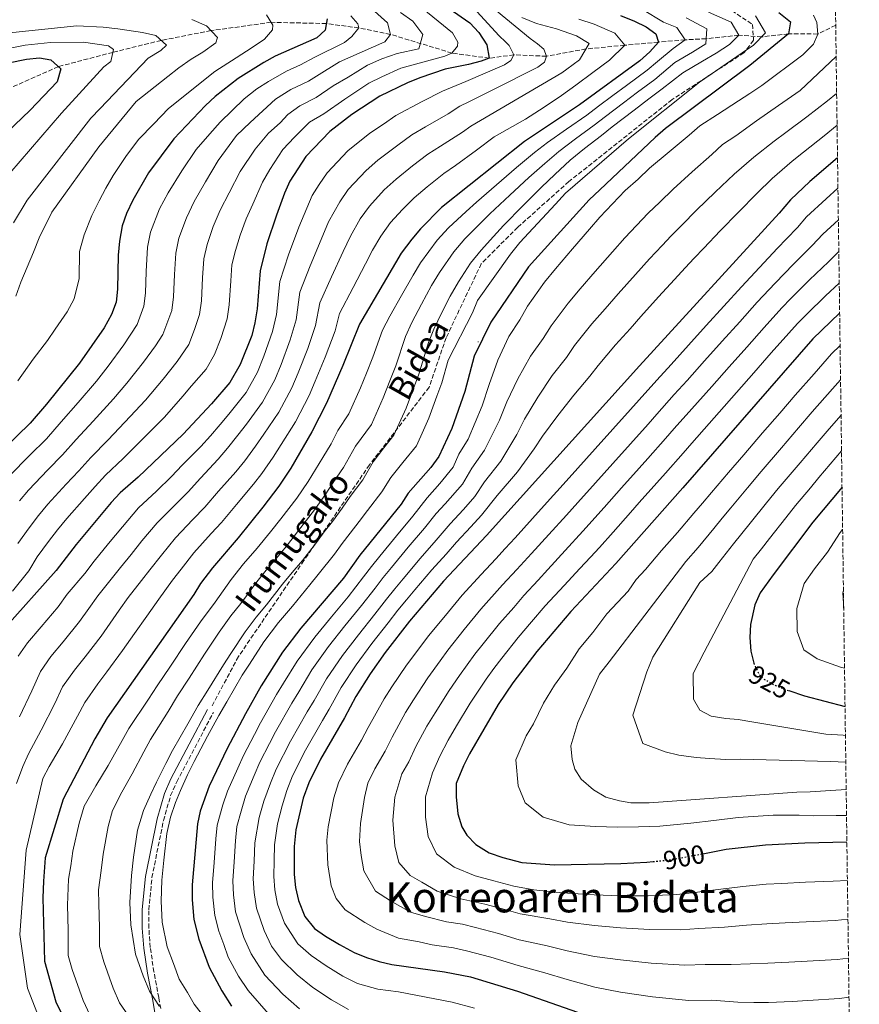
# Model space of a CAD drawing. Units: metres. Extents: x 589937 to 593362, y 4763724 to 4766082.
# Drawn here: x 593041 to 593360, y 4764253 to 4764628 of the extents above; entities that cross this region are included whole.
import ezdxf
from ezdxf.enums import TextEntityAlignment as Align

# ---------------------------------------------------------------- set-up
doc = ezdxf.new("R2010")
doc.units = ezdxf.units.M
doc.header["$MEASUREMENT"] = 0
doc.linetypes.add('DGN Style 3', pattern=[2.435891, 1.739922, -0.695969])
doc.linetypes.add('DGN Style 5', pattern=[1.217945, 0.521977, -0.695969])
for name, color, linetype, lineweight in [('Barranco lineal', 142, 'DGN Style 3', 13), ('Camino', 7, 'DGN Style 3', 0), ('Cota de curva de nivel directora', 7, 'Continuous', 0), ('Curva de nivel directora', 30, 'Continuous', 30), ('Curva de nivel directora no vista', 30, 'DGN Style 5', 30), ('Curva de nivel intermedia', 30, 'Continuous', 0), ('Línea de pavimento', 1, 'Continuous', 0), ('Margen derecho', 7, 'Continuous', 0), ('Senda', 7, 'DGN Style 3', 0), ('Texto de Área (paraje) menor', 7, 'Continuous', 0), ('Zona arbolada', 92, 'DGN Style 3', 0)]:
    doc.layers.add(name, color=color, linetype=linetype, lineweight=lineweight)
doc.styles.add('Style-Arial', font='arial.ttf')

msp = doc.modelspace()

# ---------------------------------------------------------------- linework, layer by layer
at = {"layer": 'Barranco lineal', "color": 142, "linetype": 'DGN Style 3', "lineweight": 13}
msp.add_polyline3d([(593351.11, 4764625.5, 857.86), (593344.26, 4764622.14, 855), (593333.14, 4764622.22, 850), (593322.92, 4764621.06, 845), (593314.24, 4764621.67, 840), (593301.81, 4764620.36, 835), (593293.86, 4764619.94, 830), (593283.68, 4764619.08, 825), (593270.79, 4764617.85, 820), (593256.08, 4764616.46, 815), (593241.01, 4764613.68, 810), (593228.64, 4764614.23, 805), (593219.23, 4764612.95, 800), (593205.03, 4764614.9, 795), (593181.63, 4764622.02, 785), (593169.57, 4764624.47, 780), (593157.24, 4764626.13, 775), (593136.2, 4764626.6, 770), (593113.36, 4764623.43, 765), (593094.37, 4764619.72, 760), (593075.97, 4764615.17, 755), (593055.26, 4764609.75, 750), (593029.55, 4764598.32, 745)], dxfattribs=at)
at = {"layer": 'Camino', "color": 7, "linetype": 'DGN Style 3', "lineweight": 0}
msp.add_polyline3d([(593094.22, 4764251.08, 840), (593093.48, 4764255.24, 840), (593091.62, 4764265.02, 840.01), (593090.22, 4764274.33, 840.02), (593089.68, 4764281.73, 840.03), (593089.67, 4764288.67, 840.04), (593090.86, 4764300.95, 840.35), (593095.23, 4764322.68, 840.72), (593097.97, 4764332.16, 840.72), (593100.31, 4764337.44, 840.63), (593114.23, 4764363.81, 840.04)], dxfattribs=at)
at = {"layer": 'Curva de nivel directora', "color": 30, "linetype": 'Continuous', "lineweight": 30, "flags": 128}
for points, elevation in [([(593204.01, 4764631.91), (593211.89, 4764626.39), (593215.33, 4764622.75), (593218.26, 4764618.04), (593219.23, 4764612.95), (593216.16, 4764611.77), (593211.31, 4764610.52), (593202.45, 4764608.76), (593192.81, 4764605.51), (593188.19, 4764603.59), (593177.6, 4764598.42), (593166.96, 4764591.45), (593158.55, 4764585.07), (593149.48, 4764575.54), (593143.37, 4764566.08), (593141.31, 4764561.53), (593138.23, 4764553.2), (593134.64, 4764542.22), (593132, 4764532.02), (593130.92, 4764517.49), (593130.05, 4764512.16), (593128.82, 4764507.32), (593124.44, 4764496.29), (593120.46, 4764489.4), (593113.53, 4764481.32), (593102.74, 4764469.81), (593085.56, 4764453.44), (593078.77, 4764447.41), (593075.37, 4764443.74), (593062.08, 4764427.72), (593054.45, 4764417.91), (593034.51, 4764395.49)], 800), ([(593329.44, 4764630.3), (593333.86, 4764626.76), (593333.14, 4764622.22), (593318.47, 4764610.15), (593286.31, 4764586.12), (593282.45, 4764582.78), (593261.33, 4764562.81), (593257.32, 4764559), (593234.24, 4764533.54), (593219.85, 4764512.4), (593213.5, 4764499.5), (593209.91, 4764486.09), (593204.96, 4764471.96), (593200.08, 4764461.32), (593196.95, 4764457.1), (593188.42, 4764447.36), (593185.71, 4764443.16), (593170.01, 4764423.68), (593163.73, 4764415), (593147.55, 4764395.92), (593140.52, 4764386.72), (593132.44, 4764373.92), (593126.47, 4764363.33), (593119.54, 4764350.04), (593112.64, 4764335.72), (593109.24, 4764326.24), (593108.18, 4764321.36), (593106.13, 4764298.14), (593106.21, 4764292.52), (593106.78, 4764285.03), (593108.76, 4764277.56), (593112.65, 4764266.83), (593117.46, 4764257.79), (593121.2, 4764251.98)], 850), ([(593157.61, 4764627.99), (593156.73, 4764623.61), (593153.65, 4764620.75), (593137.81, 4764613.66), (593133.39, 4764611.35), (593123.66, 4764605.24), (593114.91, 4764598.35), (593111.26, 4764594.92), (593099.21, 4764582.29), (593089.57, 4764569.26), (593083.58, 4764558.86), (593081.15, 4764553.83), (593079.57, 4764549.09), (593078.54, 4764543.25), (593078.02, 4764537.88), (593077.8, 4764525.04), (593077.26, 4764520.07), (593075.46, 4764515.37), (593072.72, 4764510.32), (593063.31, 4764496.79), (593050.77, 4764481.21), (593044.52, 4764474.02), (593029.35, 4764459.39)], 775), ([(593269.16, 4764629.19), (593274.51, 4764627.07), (593278.92, 4764624.88), (593282.7, 4764622.19), (593283.68, 4764619.08), (593280.36, 4764615.34), (593276.53, 4764611.99), (593253.65, 4764595.2), (593232.65, 4764581.19), (593201.13, 4764556.08), (593193.11, 4764547.97), (593189.73, 4764544.05), (593185.75, 4764538.68), (593169.87, 4764511.63), (593163.53, 4764495.89), (593157.25, 4764481.58), (593151.69, 4764470.73), (593143.76, 4764456.87), (593139.17, 4764449.94), (593133.1, 4764441.98), (593123.66, 4764430.33), (593113.85, 4764418.91), (593109.38, 4764412.97), (593106.74, 4764408.72), (593073.79, 4764361.82), (593069.09, 4764353.77), (593057.07, 4764330.8), (593050.19, 4764308.52), (593049.53, 4764299.6), (593049.31, 4764293.2), (593049.95, 4764269.15), (593054.23, 4764253.59), (593064.35, 4764233.42)], 825), ([(593028.64, 4764609.65), (593043.05, 4764612.56), (593048.04, 4764613.1), (593052.43, 4764612.37), (593056.13, 4764608.94), (593054.73, 4764603.97), (593044.57, 4764593.21), (593032.44, 4764581.7)], 750), ([(593351.8, 4764575.01), (593341.29, 4764566), (593333.89, 4764559.03), (593329.59, 4764553.97), (593276.37, 4764495.84), (593218.18, 4764431.21), (593201.86, 4764413.8), (593188.85, 4764398.57), (593179.68, 4764386.68), (593173.93, 4764378.49), (593168.42, 4764369.91), (593164.16, 4764361.73), (593155.02, 4764346.02), (593150.62, 4764337.03), (593148.45, 4764331.2), (593145.59, 4764319.09), (593144.96, 4764312.74), (593144.99, 4764302.1), (593145.48, 4764297.15), (593146.6, 4764292.25), (593148.99, 4764286.19), (593152.77, 4764281.59), (593156.87, 4764278.66), (593162.22, 4764275.47), (593167.89, 4764272.43), (593172.55, 4764270.52), (593177.32, 4764269), (593182.2, 4764267.88), (593202.25, 4764265.09), (593212.05, 4764263.13), (593229.95, 4764257.66), (593252.87, 4764249.73)], 875), ([(593352.61, 4764515.8), (593342.46, 4764506.05), (593292.96, 4764449.37), (593267.38, 4764420.52), (593250.3, 4764402.3), (593237.3, 4764387.05), (593228.22, 4764375.09), (593222.63, 4764366.79), (593211.68, 4764348.05), (593209.48, 4764343.56), (593206.68, 4764336.74), (593206.63, 4764331.74), (593207.28, 4764325.2), (593208.82, 4764320.29), (593210.7, 4764317.11), (593214.19, 4764313.53), (593219.26, 4764310.38), (593224.44, 4764308.61), (593231.61, 4764306.74), (593244.13, 4764305.86), (593269.29, 4764306.26), (593279.28, 4764306.76), (593281.62, 4764307.03)], 900), ([(593353.52, 4764449.58), (593342.41, 4764436.23), (593327.27, 4764416.27), (593322.35, 4764409.33), (593320.27, 4764404.74), (593318.74, 4764397.37), (593318.4, 4764392.31), (593318.79, 4764387.22), (593319.98, 4764382.58)], 925), ([(593333.26, 4764372.12), (593339.29, 4764370.2), (593354.66, 4764366.04)], 925), ([(593300.58, 4764310.05), (593309.44, 4764311.72), (593324.33, 4764313.38), (593339.31, 4764314.18), (593355.37, 4764314.56)], 900)]:
    msp.add_lwpolyline(points, dxfattribs=dict(at, elevation=elevation))
at = {"layer": 'Curva de nivel directora no vista', "color": 30, "linetype": 'DGN Style 5', "lineweight": 30, "flags": 128}
for points, elevation in [([(593319.98, 4764382.58), (593320.07, 4764382.22), (593321.84, 4764378.4), (593323.74, 4764376.55), (593328.17, 4764374.14), (593332.23, 4764372.45), (593333.26, 4764372.12)], 925), ([(593281.62, 4764307.03), (593289.09, 4764307.88), (593300.58, 4764310.05)], 900)]:
    msp.add_lwpolyline(points, dxfattribs=dict(at, elevation=elevation))
at = {"layer": 'Curva de nivel intermedia', "color": 30, "linetype": 'Continuous', "lineweight": 0, "flags": 128}
for points, elevation in [([(593168.29, 4764637.45), (593180.47, 4764626.37), (593181.63, 4764622.02), (593179.48, 4764619.17), (593162.24, 4764611.59), (593153.43, 4764606.08), (593150.4, 4764604.23), (593143.71, 4764601.04), (593137.87, 4764597.37), (593128.24, 4764588.49), (593123, 4764583.45), (593116.05, 4764573.99), (593111.25, 4764565.83), (593106.92, 4764558.34), (593104, 4764552.2), (593101.09, 4764544.4), (593099.92, 4764538.76), (593099.41, 4764530.54), (593099.05, 4764522.02), (593098.37, 4764516.91), (593095.06, 4764507.74), (593092.16, 4764503.46), (593087.67, 4764497.26), (593081.3, 4764489.19), (593076.18, 4764483.24), (593068.45, 4764474.77), (593061.97, 4764467.69), (593056.86, 4764461.91), (593051.27, 4764456.2), (593043.92, 4764448.51), (593040.48, 4764444.45)], 785), ([(593185.45, 4764630.34), (593190.18, 4764627.03), (593194, 4764622.02), (593192.39, 4764616.5), (593184.16, 4764614.7), (593178.38, 4764612.75), (593172.91, 4764610.28), (593165.51, 4764605.71), (593159.81, 4764602.36), (593153.33, 4764598.01), (593147.18, 4764594.82), (593142.58, 4764591.54), (593139.69, 4764588.37), (593135.2, 4764584.35), (593130.2, 4764578.29), (593124.47, 4764569.83), (593120.25, 4764561.62), (593116.84, 4764555.04), (593114.22, 4764548.88), (593111.86, 4764542.06), (593110.61, 4764536.51), (593110.15, 4764529.37), (593109.67, 4764520.51), (593108.93, 4764515.33), (593107.09, 4764509.63), (593104.85, 4764503.92), (593100.51, 4764497.51), (593095.15, 4764490.73), (593088.44, 4764482.73), (593082.62, 4764476.46), (593074.15, 4764467.66), (593067.57, 4764460.93), (593063.03, 4764455.85), (593058.23, 4764450.77), (593051.21, 4764443.07), (593047.68, 4764438.87), (593044.08, 4764434.1), (593039.87, 4764428.19)], 790), ([(593277.61, 4764631.5), (593285.51, 4764626.72), (593290.69, 4764624.62), (593293.86, 4764619.94), (593289.27, 4764616.66), (593283.28, 4764611.65), (593279.37, 4764608.43), (593271.46, 4764602.6), (593266.28, 4764598.75), (593260.83, 4764594.65), (593256.42, 4764591.31), (593248.7, 4764585.94), (593241.36, 4764580.78), (593236.5, 4764577.02), (593229.6, 4764571.27), (593222.05, 4764564.76), (593214.34, 4764558.06), (593210.47, 4764554.62), (593203.78, 4764548.31), (593199.45, 4764543.6), (593193.02, 4764535.04), (593190.26, 4764530.36), (593185.82, 4764522.53), (593181.46, 4764514.68), (593178.63, 4764509.33), (593174.89, 4764499.1), (593172.48, 4764492.98), (593170.21, 4764487.44), (593165.81, 4764477.53), (593161.66, 4764471.17), (593159.04, 4764466.06), (593155.88, 4764460.96), (593150.27, 4764451.79), (593145.97, 4764445.47), (593142.91, 4764441.5), (593139.89, 4764437.51), (593136, 4764432.64), (593130.97, 4764426.43), (593125.75, 4764420.36), (593120.98, 4764414.45), (593114.9, 4764405.83), (593109.34, 4764398.31), (593103.66, 4764390.06), (593097.86, 4764381.39), (593092.8, 4764373.96), (593089.58, 4764368.91), (593082.07, 4764357.67), (593079.55, 4764353.15), (593074.18, 4764343.6)], 830), ([(593214.51, 4764630.75), (593223.07, 4764621.5), (593225.44, 4764619.19), (593226.87, 4764617.8), (593228.64, 4764614.23), (593227.42, 4764612.03), (593225.1, 4764610.43), (593210.34, 4764604.04), (593201.46, 4764600.42), (593193.74, 4764596.45), (593183.71, 4764591.07), (593178.96, 4764587.76), (593173.8, 4764584.38), (593165.46, 4764577.65), (593157.53, 4764569.24), (593154.56, 4764564.81), (593151.84, 4764560.6), (593146.72, 4764548.57), (593142.83, 4764538.06), (593139.57, 4764527.94), (593138.33, 4764515.39), (593136.75, 4764508.91), (593133.48, 4764499.48), (593131, 4764493.35), (593126.71, 4764485.66), (593120.17, 4764477.46), (593116.84, 4764473.51), (593113.18, 4764469.21), (593109.42, 4764465.04), (593102.39, 4764457.95), (593098.24, 4764453.63)], 805), ([(593219.81, 4764632.76), (593234.82, 4764620.47), (593237.66, 4764618.47), (593240.03, 4764616.32), (593241.01, 4764613.68), (593240.25, 4764611.48), (593237.78, 4764609.57), (593220.87, 4764601.06), (593211.5, 4764596.34), (593208.02, 4764594.62), (593203.63, 4764591.71), (593195.03, 4764586.75), (593189.81, 4764583.72), (593184.5, 4764579.84), (593176.83, 4764574.07), (593172.37, 4764570.23), (593165.58, 4764562.94), (593162.36, 4764558.28), (593158.07, 4764550.66), (593155.21, 4764543.94), (593151.03, 4764533.9), (593147.15, 4764523.87), (593145.75, 4764513.29), (593143.44, 4764505.65), (593139.99, 4764496.29), (593137.57, 4764490.41), (593132.95, 4764481.93), (593126.81, 4764473.61), (593123.57, 4764469.35), (593119.68, 4764464.39), (593116.1, 4764460.27), (593109.28, 4764452.98)], 810), ([(593192.29, 4764633.16), (593205.24, 4764622.56), (593207.32, 4764618.99), (593207.18, 4764617.58), (593205.03, 4764614.9), (593202.39, 4764613.77), (593185.59, 4764609.13), (593178.3, 4764605.84), (593173.43, 4764603.46), (593164.3, 4764597.31), (593156.27, 4764591.79), (593150.89, 4764588.55), (593145.15, 4764582.9), (593140.66, 4764578.18), (593135.76, 4764570.61), (593132.89, 4764565.68), (593129.24, 4764557.41), (593126.76, 4764551.75), (593124.42, 4764545.55)], 795), ([(593302.75, 4764630.41), (593311.32, 4764626.6), (593314.24, 4764621.67), (593310.66, 4764618.14), (593305.63, 4764614.87), (593300.46, 4764611.83), (593292.96, 4764607.41), (593285.07, 4764601.31), (593279.95, 4764597.49), (593274.35, 4764593.21), (593266.05, 4764586.82), (593261.96, 4764583.51), (593255.45, 4764578.52), (593250.05, 4764574.13), (593244.21, 4764568.66), (593239.13, 4764563.88), (593232.12, 4764556.82), (593224.64, 4764549.2), (593220.86, 4764545.11), (593216.11, 4764539.88), (593212.14, 4764534.87), (593207.55, 4764527.75), (593204.34, 4764522.34), (593201.17, 4764516.11), (593198.21, 4764509.81), (593196.15, 4764504.72), (593192.4, 4764492.6), (593190.37, 4764487.18), (593187.58, 4764479.7), (593182.94, 4764469.42), (593179.09, 4764464.64), (593175.04, 4764459.27), (593171.11, 4764452.45), (593166.35, 4764446.05), (593163.28, 4764441.64), (593159.56, 4764436.53), (593156.46, 4764432.59), (593153.48, 4764428.57), (593148.1, 4764421.74), (593144.28, 4764417.11), (593140.59, 4764412.64)], 840), ([(593106.02, 4764627.67), (593111.68, 4764625.25), (593115.8, 4764620.78), (593115.2, 4764618.74), (593110.25, 4764615.23), (593105.76, 4764612.52), (593101.12, 4764609.33), (593096.95, 4764605.99), (593084.89, 4764596.45), (593070.59, 4764579.21), (593052.81, 4764554.28), (593047.95, 4764544.53), (593045.83, 4764539.03), (593040.99, 4764527.72), (593039.03, 4764522.38)], 765), ([(593231.68, 4764628.45), (593237.21, 4764626.13), (593244.86, 4764624.13), (593252.39, 4764621.42), (593257.31, 4764618.49), (593253.61, 4764612.37), (593248.77, 4764608.82), (593246.85, 4764607.41), (593230.58, 4764597.82), (593212.19, 4764587.1), (593209.04, 4764584.81), (593200.7, 4764579.42), (593195.92, 4764576.36), (593190.04, 4764571.92), (593183.76, 4764566.89), (593179.28, 4764562.81), (593173.63, 4764556.65), (593170.16, 4764551.75), (593166.45, 4764545.23), (593163.7, 4764539.32), (593159.23, 4764529.75), (593154.72, 4764519.79), (593153.17, 4764511.19), (593150.14, 4764502.4), (593146.5, 4764493.11), (593144.13, 4764487.46), (593139.2, 4764478.2), (593133.45, 4764469.76), (593130.3, 4764465.19), (593126.18, 4764459.57), (593122.78, 4764455.5), (593116.17, 4764448.02), (593110.95, 4764441.98), (593106.47, 4764437.3), (593099.82, 4764430.31), (593094.5, 4764423.74), (593090.01, 4764418.14), (593086.85, 4764414.1), (593081.85, 4764407.63), (593078.4, 4764402.72), (593074.95, 4764397.81), (593071.5, 4764392.9), (593065.39, 4764385), (593061.33, 4764379.92), (593056.86, 4764373.52), (593053.89, 4764367.21), (593048.66, 4764357.03), (593043.84, 4764348.01), (593041.73, 4764343.24), (593039.35, 4764336.74)], 815), ([(593134.45, 4764629.43), (593136.84, 4764625.56), (593136.71, 4764623.68), (593133.64, 4764620.2), (593129, 4764617.01), (593122.96, 4764613.02), (593114.75, 4764607.91), (593097.2, 4764593.84), (593091.6, 4764587.97), (593085.71, 4764581.98), (593080.95, 4764575.54), (593076.12, 4764568.25), (593073.33, 4764563.4), (593070.71, 4764558.63), (593067.93, 4764553.1), (593065.04, 4764545.69), (593063.27, 4764539.29), (593063.1, 4764529.01), (593061.23, 4764521.27), (593058.63, 4764516.32), (593054.06, 4764509.75), (593051.1, 4764505.5), (593045.68, 4764498.35), (593039.78, 4764490.1)], 770), ([(593253.4, 4764627.86), (593259.18, 4764625.94), (593266.98, 4764622.5), (593270.79, 4764617.85), (593265.07, 4764612.18), (593258.62, 4764607.45), (593252.17, 4764602.72), (593246.76, 4764598.75), (593240.11, 4764594.31), (593232.98, 4764589.73), (593221.13, 4764583.03), (593214.45, 4764577.91), (593206.37, 4764572.1), (593202.02, 4764569.01), (593195.59, 4764564), (593190.69, 4764559.71), (593186.19, 4764555.39), (593181.68, 4764550.35), (593177.95, 4764545.21), (593174.83, 4764539.8), (593172.19, 4764534.69), (593167.42, 4764525.59), (593162.3, 4764515.71), (593160.59, 4764509.09), (593156.84, 4764499.14), (593153, 4764489.92), (593150.69, 4764484.52), (593145.45, 4764474.46), (593140.09, 4764465.9), (593137.03, 4764461.03), (593132.67, 4764454.75), (593129.46, 4764450.73), (593123.06, 4764443.05), (593117.31, 4764436.15), (593113.43, 4764431.91), (593106.84, 4764424.61), (593101.94, 4764418.35), (593098.7, 4764414.16), (593093.46, 4764406.99), (593088.87, 4764400.45), (593084.27, 4764393.9), (593079.67, 4764387.36), (593073.74, 4764379.31), (593070.28, 4764374.73), (593065.32, 4764367.67), (593062.58, 4764362.36), (593056.83, 4764351.89), (593051.69, 4764343.19), (593049.28, 4764338.7), (593042.93, 4764311.43), (593040.57, 4764279.22), (593043.51, 4764258.8), (593051.76, 4764237.67)], 820), ([(593294.17, 4764628.29), (593302.11, 4764624.09), (593301.66, 4764618.45), (593296.59, 4764615.26), (593289.87, 4764611.3), (593282.22, 4764604.87), (593275.7, 4764600.04), (593270.31, 4764595.98), (593263.44, 4764590.73), (593259.19, 4764587.41), (593252.07, 4764582.23), (593245.7, 4764577.45), (593240.35, 4764572.84), (593234.37, 4764567.57), (593227.08, 4764560.79), (593219.49, 4764553.63), (593215.67, 4764549.87), (593209.94, 4764544.1), (593205.79, 4764539.23), (593200.29, 4764531.4), (593197.3, 4764526.35), (593193.5, 4764519.32), (593189.84, 4764512.25), (593187.39, 4764507.02), (593183.65, 4764495.85), (593181.42, 4764490.08), (593178.89, 4764483.57), (593174.38, 4764473.47), (593168.35, 4764465.22), (593163.81, 4764457.1), (593159.81, 4764451.38), (593156.78, 4764446.72), (593152.77, 4764441), (593149.68, 4764437.05), (593146.69, 4764433.04), (593142.05, 4764427.19), (593138.28, 4764422.53), (593134.37, 4764417.98), (593130.78, 4764413.55), (593124.71, 4764405.3), (593120.85, 4764400.59), (593116.46, 4764394.36), (593110.85, 4764386.02), (593105.02, 4764376.88), (593100.64, 4764370.19), (593097.07, 4764364.2), (593090.36, 4764353.51), (593087.82, 4764348.79), (593083.37, 4764340.45), (593079.42, 4764333.51), (593075.87, 4764326.44), (593074.26, 4764320.38), (593072.28, 4764309.87), (593071.48, 4764303.6), (593070.57, 4764296.23), (593070.62, 4764290.98)], 835), ([(593320.54, 4764629.11), (593324.43, 4764622.54), (593319.65, 4764617.82), (593317.52, 4764616.44), (593299.26, 4764603.85), (593272.22, 4764582.23), (593248.3, 4764561.59), (593244.45, 4764557.32), (593230.9, 4764542.76), (593227.37, 4764538.34), (593214.81, 4764520.67), (593212.84, 4764515.96), (593203.62, 4764497.91), (593201.16, 4764489.34), (593199.31, 4764484.27), (593196.27, 4764475.83), (593194.2, 4764471.28), (593191.51, 4764465.37), (593186.38, 4764458.99), (593181.73, 4764453.32), (593178.41, 4764447.81), (593172.89, 4764440.71), (593169.79, 4764436.56), (593166.36, 4764432.06), (593163.23, 4764428.13), (593160.28, 4764424.1), (593154.15, 4764416.29), (593150.93, 4764412.45), (593144.33, 4764404.23), (593139.05, 4764398.01), (593133.43, 4764390.65), (593128.01, 4764382.25), (593125.24, 4764377.96), (593119.32, 4764367.85), (593116.32, 4764362.66), (593112.05, 4764354.76), (593106.92, 4764345.19), (593104.37, 4764340.08), (593101.76, 4764334.16), (593099.84, 4764329.5), (593097.91, 4764323.92), (593096.58, 4764317.71), (593095.33, 4764307.57), (593094.58, 4764299.96), (593094.35, 4764292), (593094.81, 4764284.01), (593096.7, 4764274.64), (593099.01, 4764268.17), (593101.28, 4764262.29), (593104.34, 4764257.16)], 845), ([(593166.54, 4764629.11), (593169.24, 4764626.03), (593169.57, 4764624.47), (593166.96, 4764621.15), (593164.18, 4764618.93), (593152.66, 4764613.26), (593147.46, 4764610.45), (593142.09, 4764608.04), (593135.16, 4764604.07), (593130.76, 4764601.31), (593125.95, 4764597.51), (593116.79, 4764588.6), (593112.95, 4764584.19), (593107.63, 4764578.14), (593102.26, 4764570.04)], 780), ([(593342.6, 4764629.31), (593343.89, 4764626.51), (593344.26, 4764622.14), (593342.6, 4764618.22), (593338.59, 4764614.25), (593323.05, 4764602.48), (593318.46, 4764599.55), (593314.13, 4764596.76), (593306.1, 4764591.51), (593299.39, 4764587.15), (593295.37, 4764583.68), (593287.71, 4764577.29), (593280.23, 4764571.04), (593275.86, 4764566.94), (593270.95, 4764562.51), (593261.37, 4764552.4), (593257.43, 4764547.87), (593250.9, 4764540.3), (593244.42, 4764532.73), (593240.28, 4764527.64), (593233.8, 4764518.58), (593230.94, 4764513.31), (593226.67, 4764506.91), (593222.56, 4764497.91), (593219.15, 4764488.7), (593216.51, 4764480.61), (593211.21, 4764467.82), (593207.72, 4764462.16), (593205.48, 4764457.28), (593200.49, 4764451.06), (593195.58, 4764445.48), (593190.15, 4764438.58), (593183.92, 4764431.06), (593177.6, 4764423.31), (593174.43, 4764419.42), (593171.43, 4764415.41), (593165.56, 4764407.87), (593159.16, 4764400.18), (593152.82, 4764392.43), (593146.1, 4764383.35), (593140.97, 4764374.96), (593138.28, 4764370.62), (593132.18, 4764359.87), (593129.89, 4764355.42), (593125.75, 4764347.44)], 855), ([(593025.61, 4764621.43), (593062.27, 4764625.22), (593072.27, 4764624.73), (593077.9, 4764624.18), (593087.29, 4764622.75), (593092.31, 4764621.57), (593096.42, 4764617.88), (593094.26, 4764615.82), (593089.46, 4764612.94), (593071.11, 4764593.79), (593067.57, 4764590.05), (593043.32, 4764558.94), (593038.13, 4764550.27)], 760), ([(593032.95, 4764615.95), (593042.61, 4764617.96), (593052.28, 4764618.87), (593064.77, 4764619.04), (593074.32, 4764617.61), (593076.22, 4764616.24), (593075.19, 4764611.69), (593072.56, 4764609.62), (593056.49, 4764592.07), (593036.81, 4764569.15)], 755), ([(593351.28, 4764613.56), (593337.58, 4764600.58), (593329.37, 4764594.93), (593320.92, 4764589.07), (593313.05, 4764583.39), (593308.01, 4764580.12), (593303.92, 4764576.25), (593296.49, 4764569.62), (593289.19, 4764563.09), (593284.23, 4764558.17), (593279.7, 4764553.92), (593270.82, 4764544.49), (593266.18, 4764539.26), (593259.6, 4764531.73), (593253.89, 4764525.13), (593249.3, 4764519.69), (593242.77, 4764511.04), (593239.79, 4764506.16), (593234.91, 4764499.5), (593230.15, 4764490.89), (593225.93, 4764482.12), (593223.11, 4764475.12), (593217.46, 4764463.67), (593212.57, 4764456.9), (593209.02, 4764450.71), (593202.5, 4764443.32), (593199.1, 4764439.61), (593194.6, 4764434), (593188.4, 4764426.75), (593182.04, 4764419.03), (593178.85, 4764415.16), (593175.78, 4764411.2), (593170.62, 4764404.56), (593164.29, 4764396.81), (593158.1, 4764388.94), (593151.68, 4764379.99), (593146.77, 4764371.65), (593144.12, 4764367.32), (593137.89, 4764356.41), (593135.62, 4764351.95), (593131.97, 4764344.84), (593129.8, 4764339.8), (593126.5, 4764331.97), (593124.81, 4764326.24), (593123.14, 4764320.45), (593122.63, 4764314.93), (593122.1, 4764306.95), (593121.67, 4764299.72), (593121.92, 4764294.37), (593122.71, 4764287.92), (593125.87, 4764278.19), (593128.6, 4764271.93), (593133.83, 4764263.82), (593140.68, 4764256.5), (593147.06, 4764250.99)], 860), ([(593351.47, 4764599.53), (593347.99, 4764596.68), (593340.08, 4764590.59), (593332.08, 4764584.66), (593327.71, 4764581.38), (593320, 4764575.27), (593312.48, 4764568.82), (593305.27, 4764561.94), (593298.16, 4764555.13), (593292.6, 4764549.39), (593288.45, 4764545.33), (593285.04, 4764541.67), (593280.28, 4764536.59), (593274.94, 4764530.64), (593268.3, 4764523.16), (593263.37, 4764517.53), (593258.32, 4764511.74), (593251.74, 4764503.49), (593248.64, 4764499), (593243.16, 4764492.08), (593237.75, 4764483.87), (593232.7, 4764475.55), (593229.71, 4764469.64), (593223.71, 4764459.53), (593217.41, 4764451.64), (593213.8, 4764446.09), (593209.42, 4764441.16), (593204.32, 4764435.59), (593199.04, 4764429.43), (593192.89, 4764422.43), (593186.48, 4764414.75), (593183.27, 4764410.91), (593180.14, 4764406.99), (593175.68, 4764401.24), (593169.42, 4764393.43), (593163.37, 4764385.46), (593157.26, 4764376.63), (593152.57, 4764368.34), (593149.96, 4764364.01), (593143.6, 4764352.94), (593138.19, 4764342.24), (593136.02, 4764336.94), (593133.44, 4764330.09), (593131.73, 4764323.86), (593130.07, 4764314.2), (593129.73, 4764307.21), (593129.44, 4764300.52), (593129.77, 4764295.3), (593130.67, 4764289.36), (593133.58, 4764280.86), (593136.38, 4764274.83), (593140.14, 4764269.74), (593146.08, 4764263.88), (593152.12, 4764259.15), (593159.14, 4764254.44), (593165.68, 4764250.74)], 865), ([(593351.63, 4764587.46), (593346.68, 4764583.44), (593338.89, 4764577.22), (593334.5, 4764573.69), (593326.94, 4764567.15), (593321.03, 4764561.4), (593314.05, 4764554.27), (593307.12, 4764547.17), (593300.96, 4764540.61), (593297.2, 4764536.74), (593293.81, 4764533.07), (593289.74, 4764528.68), (593283.69, 4764522.02), (593277, 4764514.59), (593272.84, 4764509.93), (593267.35, 4764503.79), (593260.71, 4764495.95), (593257.48, 4764491.84), (593251.4, 4764484.67), (593245.35, 4764476.85), (593239.48, 4764468.97), (593236.31, 4764464.16), (593229.97, 4764455.39), (593222.26, 4764446.38), (593216.34, 4764439), (593212.28, 4764434.49), (593206.76, 4764428.6), (593202.85, 4764424.07), (593197.37, 4764418.12), (593190.92, 4764410.48), (593187.69, 4764406.65), (593184.49, 4764402.78), (593180.74, 4764397.92), (593174.55, 4764390.06), (593168.65, 4764381.97), (593162.84, 4764373.27), (593158.36, 4764365.04), (593155.8, 4764360.71), (593149.31, 4764349.48), (593144.4, 4764339.64), (593142.24, 4764334.07), (593140.37, 4764328.21), (593138.66, 4764321.47), (593137.51, 4764313.47), (593137.35, 4764307.48), (593137.21, 4764301.31), (593137.63, 4764296.22), (593138.63, 4764290.81), (593141.28, 4764283.53), (593146.45, 4764275.67), (593151.47, 4764271.27), (593157.17, 4764267.31), (593163.51, 4764263.43), (593169.12, 4764260.63), (593176.83, 4764258.52), (593184.76, 4764257.42), (593205.12, 4764253.48), (593213.58, 4764251.25)], 870), ([(593102.26, 4764570.04), (593097, 4764561.63), (593093.79, 4764555.53), (593090.33, 4764546.75), (593089.23, 4764541), (593088.67, 4764531.71), (593088.42, 4764523.53), (593087.81, 4764518.49), (593085.26, 4764511.55), (593080.19, 4764503.79), (593074.15, 4764495.65), (593069.74, 4764490.01), (593062.74, 4764481.89), (593056.37, 4764474.45), (593050.69, 4764467.96), (593044.29, 4764461.64), (593036.64, 4764453.95)], 780), ([(593351.96, 4764563.4), (593347.48, 4764559.38), (593340.05, 4764552.49), (593336.61, 4764548.44), (593332.39, 4764544.18), (593328.92, 4764540.56), (593322.08, 4764533.28), (593315.3, 4764525.93), (593308.58, 4764518.52), (593301.86, 4764511.11), (593295.14, 4764503.71), (593288.43, 4764496.3), (593283.01, 4764490.35), (593276.34, 4764482.9), (593273.01, 4764479.17), (593266.3, 4764471.68), (593259.62, 4764464.24), (593252.94, 4764456.8), (593246.27, 4764449.35), (593242.45, 4764445.1), (593235.73, 4764437.7), (593229.06, 4764430.34), (593225.33, 4764426.2), (593221.71, 4764422.34), (593216.16, 4764416.39), (593208.94, 4764408.45), (593202.54, 4764400.77), (593196.16, 4764393.04), (593193.16, 4764389.05), (593187.76, 4764381.84), (593182.15, 4764373.56), (593179.31, 4764369.03), (593173.22, 4764358.1), (593170.65, 4764353.27), (593165.35, 4764344.16), (593161.83, 4764336.97), (593160.09, 4764331.31), (593157.93, 4764320.31), (593157.42, 4764315.24), (593157.75, 4764305.74), (593159.04, 4764297.86), (593160.95, 4764293.01), (593164.35, 4764288.69), (593171.92, 4764283.8), (593176.45, 4764281.36), (593184.7, 4764277.91), (593192.56, 4764276.46), (593197.53, 4764275.28), (593205.65, 4764274.15), (593210.61, 4764273.01), (593219.79, 4764270.68), (593230.29, 4764267.48), (593240.35, 4764264.68), (593248.91, 4764262.08), (593259.4, 4764259.18), (593269.2, 4764257.36), (593281.34, 4764255.5), (593295.19, 4764254.13), (593303.94, 4764254.24), (593313.83, 4764253.54), (593319.93, 4764253.33), (593325.52, 4764253.37), (593334.51, 4764253.73), (593340.5, 4764254.12), (593352.5, 4764254.88), (593356.17, 4764255.44)], 880), ([(593352.13, 4764551.36), (593346.21, 4764545.95), (593342.12, 4764541.61), (593335.01, 4764534.53), (593328.08, 4764527.34), (593321.27, 4764520.02), (593314.58, 4764512.58), (593307.9, 4764505.14), (593301.22, 4764497.7), (593294.54, 4764490.26), (593289.65, 4764484.86), (593283, 4764477.39), (593279.68, 4764473.65), (593272.97, 4764466.1), (593266.3, 4764458.65), (593259.63, 4764451.2), (593252.96, 4764443.75), (593248.68, 4764438.96), (593241.93, 4764431.58), (593235.27, 4764424.29), (593229.76, 4764418.29), (593224.3, 4764412.4), (593216.03, 4764403.1), (593209.72, 4764395.35), (593203.48, 4764387.52), (593200.53, 4764383.48), (593195.85, 4764377), (593190.38, 4764368.63), (593187.4, 4764363.79), (593182.29, 4764354.46), (593179.66, 4764349.14), (593175.68, 4764342.3), (593173.04, 4764336.91), (593171.72, 4764331.42), (593170.26, 4764321.53), (593169.89, 4764314.73), (593170.52, 4764309.38), (593171.48, 4764303.47), (593175.94, 4764295.8), (593181.61, 4764292.13), (593189.21, 4764287.72), (593194.99, 4764286.14), (593202.96, 4764284.05), (593209.05, 4764283.21), (593214.06, 4764281.91), (593222.74, 4764279.7), (593230.62, 4764277.29), (593241.29, 4764274.98), (593248.96, 4764273.05), (593259.33, 4764270.91), (593269.22, 4764269.59), (593280.83, 4764268.32), (593293.66, 4764267.57), (593301.45, 4764267.88), (593311.33, 4764267.82), (593318.55, 4764268.07), (593325.22, 4764268.37), (593333.21, 4764268.71), (593340.2, 4764269.13), (593351.7, 4764269.76), (593355.97, 4764270.31)], 885), ([(593124.42, 4764545.55), (593122.62, 4764539.72), (593121.3, 4764534.27), (593120.89, 4764528.2), (593120.29, 4764519), (593119.49, 4764513.74), (593117.03, 4764506.15), (593114.65, 4764500.11), (593111.46, 4764494.59), (593105.92, 4764488.13), (593102.63, 4764484.2), (593095.59, 4764476.27), (593089.06, 4764469.69), (593079.86, 4764460.55), (593073.17, 4764454.17), (593069.2, 4764449.8), (593065.21, 4764445.33), (593058.5, 4764437.63), (593054.88, 4764433.3), (593051.54, 4764428.94), (593047.16, 4764423.05), (593044.03, 4764417.79), (593037.83, 4764410.02)], 795), ([(593352.29, 4764539.35), (593348.38, 4764535.43), (593341.1, 4764528.5), (593334.08, 4764521.4), (593330.56, 4764517.84), (593323.91, 4764510.37), (593317.26, 4764502.9), (593310.62, 4764495.43), (593303.97, 4764487.96), (593296.29, 4764479.37), (593289.67, 4764471.88), (593286.35, 4764468.13), (593279.63, 4764460.53), (593276.3, 4764456.79), (593269.64, 4764449.33), (593262.99, 4764441.87), (593254.92, 4764432.81), (593248.14, 4764425.46), (593241.48, 4764418.24), (593237.81, 4764414.25), (593232.43, 4764408.41), (593228.54, 4764403.84), (593223.12, 4764397.75), (593216.9, 4764389.93), (593213.78, 4764386.01), (593210.8, 4764381.99), (593207.89, 4764377.92), (593203.93, 4764372.16), (593198.6, 4764363.7), (593195.49, 4764358.54), (593191.35, 4764350.83), (593188.66, 4764345), (593186.01, 4764340.45), (593183.36, 4764331.52), (593182.6, 4764322.76), (593183.28, 4764313.02), (593184.88, 4764306.65), (593189.17, 4764301.73), (593193.57, 4764299.24), (593199.44, 4764295.72), (593208.4, 4764292.83), (593217.52, 4764290.81), (593225.7, 4764288.71), (593230.95, 4764287.11), (593242.24, 4764285.27), (593249.02, 4764284.01), (593259.26, 4764282.64), (593269.24, 4764281.81), (593280.31, 4764281.13), (593292.14, 4764281.01), (593298.97, 4764281.53), (593308.83, 4764282.1), (593317.17, 4764282.8), (593324.92, 4764283.38), (593331.91, 4764283.69), (593339.9, 4764284.15), (593350.9, 4764284.65), (593355.77, 4764285.13)], 890), ([(593352.46, 4764527.26), (593347.19, 4764522.47), (593340.07, 4764515.46), (593336.51, 4764511.94), (593333.21, 4764508.19), (593326.59, 4764500.69), (593319.98, 4764493.19), (593313.37, 4764485.69), (593306.75, 4764478.19), (593302.93, 4764473.88), (593296.33, 4764466.37), (593293.03, 4764462.61), (593286.29, 4764454.95), (593282.97, 4764451.21), (593276.32, 4764443.74), (593273, 4764440), (593266.36, 4764432.53), (593261.15, 4764426.67), (593257.74, 4764423.01), (593253.67, 4764418.6), (593247.7, 4764412.2), (593240.57, 4764404.42), (593235.38, 4764398.33), (593230.21, 4764392.4), (593224.07, 4764384.5), (593221, 4764380.55), (593218.11, 4764376.47), (593215.26, 4764372.36), (593212.02, 4764367.32), (593206.83, 4764358.77), (593203.58, 4764353.3), (593200.42, 4764347.2), (593197.67, 4764340.87), (593195, 4764331.63), (593194.94, 4764323.98), (593196.05, 4764316.65), (593199.11, 4764310.01), (593205.86, 4764304.93), (593213.83, 4764301.6), (593220.98, 4764299.71), (593228.66, 4764297.72), (593236.21, 4764296.31), (593243.18, 4764295.56), (593249.07, 4764294.97), (593259.19, 4764294.37), (593269.27, 4764294.04), (593279.79, 4764293.95), (593290.61, 4764294.45), (593296.48, 4764295.17), (593306.33, 4764296.38), (593315.79, 4764297.54), (593324.62, 4764298.38), (593330.62, 4764298.67), (593339.6, 4764299.16), (593350.1, 4764299.53), (593355.57, 4764299.88)], 895), ([(593352.78, 4764503.54), (593349.49, 4764500.31), (593342.9, 4764492.79), (593335.73, 4764484.61), (593329.83, 4764477.81), (593323.29, 4764470.25), (593316.14, 4764461.96), (593310.27, 4764455.14), (593303.8, 4764447.52), (593300.43, 4764443.56), (593297.16, 4764439.76), (593290.87, 4764432.38), (593284.75, 4764425.44), (593278.69, 4764418.29), (593275.22, 4764414.45), (593272.18, 4764410.05), (593263.99, 4764401.31), (593258.73, 4764394.21), (593253.52, 4764388.1), (593248.76, 4764380.71), (593244.1, 4764374.2), (593239.84, 4764367.42), (593236.06, 4764359.52), (593233.35, 4764354.89), (593229.36, 4764345.83), (593230.19, 4764335.84), (593232.93, 4764329.37), (593239.78, 4764323.98), (593249.66, 4764321.07), (593259.67, 4764320.36), (593268.05, 4764320.12), (593276.05, 4764320.25), (593284.17, 4764320.52), (593296.02, 4764321.62), (593304.76, 4764322.62), (593314, 4764323.87), (593327.32, 4764324.75), (593337.24, 4764324.65), (593342.6, 4764324.49), (593351.31, 4764324.55), (593355.23, 4764324.64)], 905), ([(593352.96, 4764490.53), (593349.91, 4764487.06), (593342.16, 4764478.23), (593336.93, 4764472.17), (593330.43, 4764464.58), (593322.71, 4764455.53), (593317.55, 4764449.41), (593311.19, 4764441.71), (593307.9, 4764437.74), (593304.69, 4764433.89), (593298.74, 4764426.62), (593294.11, 4764421.32), (593291.99, 4764418.66), (593264.83, 4764383.13), (593261.15, 4764378.4), (593252.96, 4764360.01), (593250.28, 4764351.06), (593250.82, 4764345.92), (593251.8, 4764342.18), (593254.2, 4764338.47), (593258.94, 4764334.31), (593263.67, 4764331.57), (593268.84, 4764330.23), (593273.07, 4764329.35), (593280.1, 4764329.45), (593336.28, 4764333.51), (593341.43, 4764333.58), (593355.09, 4764334.53)], 910), ([(593353.14, 4764477.03), (593348.58, 4764471.85), (593344.03, 4764466.53), (593337.56, 4764458.91), (593329.27, 4764449.1), (593324.83, 4764443.69), (593318.57, 4764435.9), (593315.38, 4764431.93), (593312.22, 4764428.01), (593306.61, 4764420.86), (593304.02, 4764417.54), (593299.39, 4764413.26), (593281.51, 4764384.89), (593279.24, 4764379.24), (593273.85, 4764362.76), (593277.74, 4764352.03), (593286.22, 4764348.87), (593291.4, 4764347.54), (593297.97, 4764346.69), (593303.13, 4764346.29), (593309.23, 4764345.91), (593314.85, 4764345.99), (593349.18, 4764345.12), (593354.95, 4764344.83)], 915), ([(593353.33, 4764463.49), (593351.14, 4764460.89), (593344.7, 4764453.24), (593341.49, 4764449.41), (593335.84, 4764442.66), (593332.11, 4764437.97), (593325.96, 4764430.09), (593322.85, 4764426.11), (593319.74, 4764422.14), (593301.02, 4764386.73), (593296.91, 4764378.71), (593297.04, 4764368.87), (593299.45, 4764364.69), (593303.69, 4764362.4), (593309.33, 4764361.54), (593314.02, 4764361.14), (593319.19, 4764360.27), (593347.37, 4764355.51), (593353.94, 4764355.13), (593354.81, 4764355.07)], 920), ([(593098.24, 4764453.63), (593092.53, 4764448.06), (593085.79, 4764441.71), (593079.62, 4764434.51), (593074.36, 4764428.11), (593068.93, 4764421.37), (593065.28, 4764416.68), (593058.61, 4764408.89), (593055.16, 4764403.98), (593048.69, 4764396.36), (593043.45, 4764390.3), (593039.92, 4764385.22)], 805), ([(593109.28, 4764452.98), (593104.59, 4764447.81), (593099.5, 4764442.68), (593092.8, 4764436.01), (593087.06, 4764429.12), (593082.92, 4764424.02), (593078.86, 4764418.97), (593070.23, 4764408.26), (593066.78, 4764403.35), (593063.33, 4764398.44), (593057.04, 4764390.68), (593052.39, 4764385.11), (593048.39, 4764379.37), (593045.2, 4764372.06), (593040.5, 4764362.16)], 810), ([(593354.46, 4764380.67), (593352.91, 4764381.09), (593344, 4764384.24), (593338.94, 4764387.64), (593336.5, 4764394.7), (593336.27, 4764403.38), (593339.16, 4764412.95), (593343.09, 4764418.5), (593347.95, 4764424.91), (593352.82, 4764432.28), (593353.74, 4764433.44)], 930), ([(593140.59, 4764412.64), (593134.52, 4764404.76), (593130.56, 4764400.1), (593126.35, 4764394.57), (593120.84, 4764386.23), (593118.05, 4764381.99), (593112.17, 4764372.36), (593108.48, 4764366.43), (593104.56, 4764359.48), (593098.64, 4764349.35), (593096.09, 4764344.43), (593092.57, 4764337.31), (593090.45, 4764332.76), (593087.63, 4764326.48), (593085.42, 4764319.05), (593083.8, 4764308.72), (593083.03, 4764301.78), (593082.48, 4764291.49), (593082.85, 4764283), (593084.65, 4764271.73), (593087.56, 4764263.48), (593089.91, 4764257.76), (593093.68, 4764251.9)], 840), ([(593354.06, 4764410.26), (593353.8, 4764409.39), (593354.15, 4764403.26)], 935), ([(593125.75, 4764347.44), (593123.58, 4764342.67), (593119.57, 4764333.84), (593117.88, 4764328.63), (593115.66, 4764320.91), (593115.18, 4764315.65), (593114.48, 4764306.68), (593113.9, 4764298.93), (593114.06, 4764293.44), (593114.74, 4764286.47), (593116.32, 4764280.49), (593118.17, 4764275.52), (593119.92, 4764270.7), (593123.77, 4764263.47), (593127.51, 4764257.9), (593135.28, 4764249.11)], 855), ([(593074.18, 4764343.6), (593069.48, 4764335.94), (593065.1, 4764328.13), (593063.1, 4764321.72), (593060.75, 4764311.01), (593059.93, 4764305.41), (593059.07, 4764300.39), (593058.76, 4764290.47), (593058.92, 4764280.97), (593058.97, 4764271.22), (593060.55, 4764265.9), (593064.66, 4764254.11), (593067.16, 4764248.68)], 830), ([(593070.62, 4764290.98), (593070.88, 4764281.98), (593070.92, 4764274.67), (593072.6, 4764268.82), (593076.11, 4764258.79), (593078.53, 4764253.22), (593083.03, 4764246.64)], 835), ([(593104.34, 4764257.16), (593106.97, 4764252.71), (593112.3, 4764245.93)], 845)]:
    msp.add_lwpolyline(points, dxfattribs=dict(at, elevation=elevation))
at = {"layer": 'Línea de pavimento', "color": 1, "linetype": 'Continuous', "lineweight": 0, "elevation": 850, "flags": 128}
msp.add_lwpolyline([(593214.96, 4764504.94), (593215.11, 4764504.94)], dxfattribs=at)
at = {"layer": 'Margen derecho', "color": 7, "linetype": 'Continuous', "lineweight": 0}
msp.add_polyline3d([(593092.5, 4764246.48, 838.51), (593091.02, 4764254.79, 839.67), (593089.15, 4764264.61, 840.02), (593087.73, 4764274.05, 840.04), (593087.18, 4764281.64, 840.01), (593087.17, 4764288.79, 840.04), (593088.39, 4764301.31, 840.35), (593092.8, 4764323.27, 840.72), (593095.61, 4764333.01, 840.72), (593098.06, 4764338.53, 840.63), (593112.01, 4764364.98, 840.04)], dxfattribs=at)
at = {"layer": 'Senda', "color": 7, "linetype": 'DGN Style 3', "lineweight": 0}
msp.add_polyline3d([(593311.55, 4764631.04, 843.61), (593319.42, 4764625.83, 843.57), (593319.88, 4764619.76, 844.07), (593316.18, 4764614.99, 845.29), (593288.88, 4764597.19, 844.21), (593249.54, 4764565.95, 843.53), (593230.11, 4764548.59, 842.41), (593216.22, 4764534.7, 841.65), (593202.81, 4764506.49, 843.04), (593196.36, 4764487.65, 842.9), (593173.69, 4764458.14, 839.65), (593148.7, 4764421.69, 840.31), (593123.78, 4764385.09, 839.71), (593113.43, 4764365.78, 840.78)], dxfattribs=at)
at = {"layer": 'Zona arbolada', "color": 92, "linetype": 'DGN Style 3', "lineweight": 0}
msp.add_polyline3d([(593337.25, 4765639.23, 882.61), (593360.09, 4763968.83, 817.04)], dxfattribs=at)

# ---------------------------------------------------------------- texts
at = {"color": 7, "linetype": 'Continuous', "lineweight": 0, "style": 'Style-Arial'}
for s, rotation, p in [('Bidea', 60.6091, (593196.15, 4764496.21, 840.65)), ('Irumugako', 52.9248, (593147.89, 4764426.25, 838.44))]:
    msp.add_text(s, height=9, rotation=rotation, dxfattribs=at).set_placement(p, align=Align.CENTER)
at = {"layer": 'Cota de curva de nivel directora', "color": 7, "linetype": 'Continuous', "lineweight": 0, "style": 'Style-Arial'}
for s, rotation, p in [('925', 331.4758, (593325.88, 4764375.38, 925)), ('900', 10.6861, (593293.37, 4764308.69, 900))]:
    msp.add_text(s, height=7, rotation=rotation, dxfattribs=at).set_placement(p, align=Align.MIDDLE_CENTER)
at = {"layer": 'Texto de Área (paraje) menor', "color": 7, "linetype": 'Continuous', "lineweight": 0, "style": 'Style-Arial'}
msp.add_text('Korreoaren Bideta', height=11.5, dxfattribs=at).set_placement((593246.94, 4764293.45, 890.82), align=Align.MIDDLE_CENTER)

doc.saveas('drawing.dxf')
